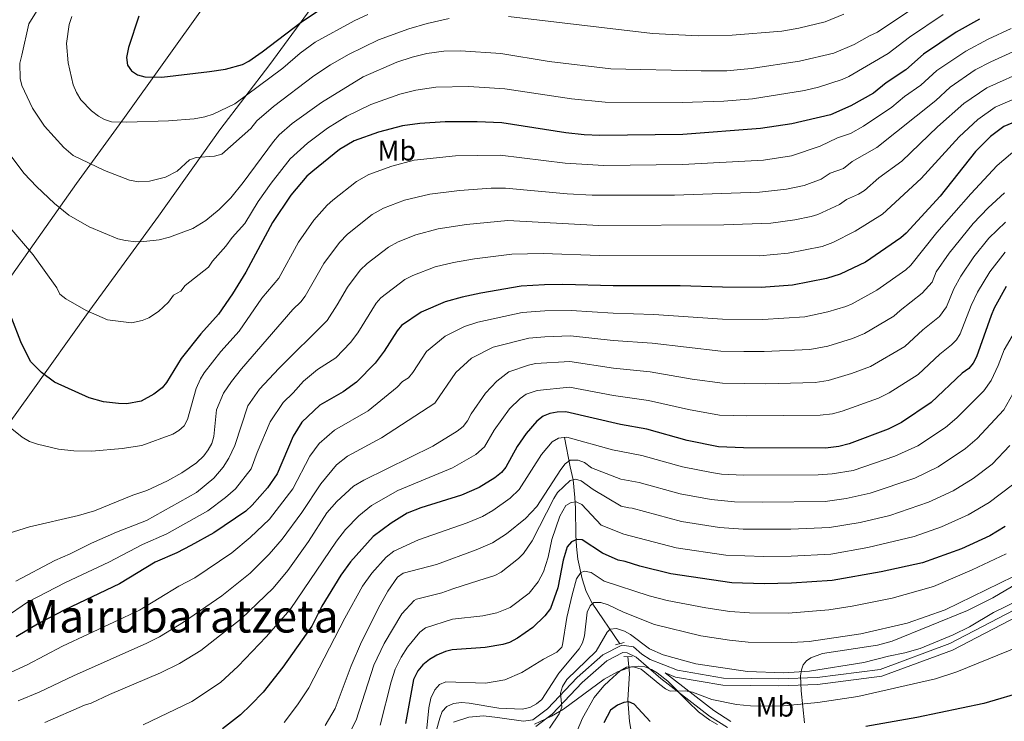
# Model space of a CAD drawing. Extents: x 593057 to 599885, y 789428 to 794152.
# Drawn here: x 597930 to 598279, y 789888 to 790137 of the extents above; entities that cross this region are included whole.
import ezdxf
from ezdxf.enums import TextEntityAlignment as Align

# ---------------------------------------------------------------- set-up
doc = ezdxf.new("R2010")
doc.units = 0
doc.header["$MEASUREMENT"] = 0
doc.linetypes.add('DGN Style 2', pattern=[83.28472, 49.97083199999999, -33.313888])
doc.linetypes.add('DGN Style 3', pattern=[116.59860799999998, 83.28472, -33.313888])
for name, color, linetype in [('Nivel 1', 7, 'Continuous'), ('Nivel 11', 7, 'Continuous'), ('Nivel 20', 7, 'Continuous'), ('Nivel 21', 7, 'Continuous'), ('Nivel 35', 7, 'Continuous'), ('Nivel 37', 7, 'Continuous'), ('Nivel 4', 7, 'Continuous'), ('Nivel 45', 7, 'Continuous'), ('Nivel 5', 7, 'Continuous'), ('Nivel 57', 7, 'Continuous')]:
    doc.layers.add(name, color=color, linetype=linetype)
doc.styles.add('Style-arialn', font='arialn.shx', dxfattribs={"bigfont": 'arialnbig.shx'})
doc.styles.add('Style-times', font='times.shx', dxfattribs={"bigfont": 'timesbig.shx'})

msp = doc.modelspace()

# ---------------------------------------------------------------- linework, layer by layer
at = {"layer": 'Nivel 1', "color": 19, "linetype": 'Continuous', "lineweight": 0}
msp.add_polyline3d([(597880.6969999999, 789843.337, 713.572), (597870.69, 789897.9950000001, 734.0600000000001), (597859.7649999999, 789954.413, 729.315), (597875.4909999999, 789973.835, 731.9010000000001), (597907.494, 790018.2720000001, 742.288), (597927.541, 790046.1410000001, 752.1080000000001), (597950.4450000001, 790078.4979999999, 762.665), (597967.5090000001, 790101.8759999999, 770.4730000000001), (597995.8940000001, 790141.6840000001, 778.328), (598020.8999999999, 790177.8840000001, 781.022), (598043.5530000001, 790209.983, 780.975), (598060.469, 790234.7550000001, 780.912), (598068.892, 790249.361, 779.092), (598057.8300000001, 790290.041, 766.003), (598046.8970000001, 790330.5970000001, 750.12), (598034.5160000001, 790374.301, 734.0360000000001), (598021.6669999999, 790423.5819999999, 712.13), (598009.828, 790465.138, 693.666), (598003.034, 790493.071, 682.546), (597998.3489999999, 790508.095, 676.996), (597984.625, 790556.3459999999, 659.611)], dxfattribs=at)
at = {"layer": 'Nivel 11', "color": 142, "linetype": 'DGN Style 3', "lineweight": 13}
for points in [[(598123.325, 789988.6259999999, 695), (598125.317, 789978.2220000001, 688.614), (598126.337, 789973.635, 685), (598127.0249999999, 789967.426, 680.835), (598127.219, 789963.53, 679.004), (598127.294, 789954.0900000001, 675.691), (598127.5160000001, 789950.0689999999, 674.019), (598128.091, 789945.506, 672.0550000000001), (598129.574, 789938.5160000001, 669.022), (598131.0109999999, 789934.115, 667.071), (598133.101, 789930.0009999999, 665.115), (598142.9340000001, 789915.6130000001, 657.004)], [(598145.8049999999, 789911.0260000001, 657.004), (598146.288, 789905.0930000001, 653.888), (598145.773, 789895.7380000001, 650.311), (598146.3470000001, 789888.034, 647.187), (598148.381, 789875.8400000001, 642.186), (598149.601, 789871.355, 640.3100000000001), (598151.4569999999, 789866.1880000001, 638.245), (598159.669, 789845.7520000001, 630), (598160.811, 789843.7520000001, 629.112), (598165.334, 789838.321, 626.46), (598167.3260000001, 789835.5079999999, 625), (598172.23, 789825.808, 620), (598177.9410000001, 789816.5530000001, 615), (598181.855, 789808.3940000001, 610), (598185.503, 789802.4839999999, 606.496), (598187.94, 789798.3360000001, 605.058), (598188.956, 789796.108, 604.947), (598190.5290000001, 789791.8630000001, 605.453)]]:
    msp.add_polyline3d(points, dxfattribs=at)
at = {"layer": 'Nivel 20', "color": 19, "linetype": 'DGN Style 2', "lineweight": 0}
msp.add_polyline3d([(597851.408, 789879.338, 730.183), (597856.6440000001, 789897.2790000001, 735.181), (597857.435, 789900.155, 735.444), (597865.4750000001, 789911.916, 736.759), (597877.4920000001, 789927.283, 736.2330000000001), (597892.6229999999, 789947.4199999999, 737.548), (597912.6810000001, 789974.548, 741.231), (597933.8800000001, 790003.716, 748.596), (597955.233, 790033.73, 755.96), (597979.5590000001, 790066.9950000001, 761.7470000000001), (598001.24, 790097.5190000001, 768.0600000000001), (598019.01, 790120.7339999999, 772.532), (598049.088, 790161.8459999999, 781.212)], dxfattribs=at)
at = {"layer": 'Nivel 21', "color": 1, "linetype": 'DGN Style 2', "lineweight": 0, "extrusion": (0.06268920958531149, 0.01814527944434476, 0.9978681334903202), "elevation": 52486.37131643317, "flags": 128}
msp.add_lwpolyline([(592464.9046861962, -792445.5734665375), (592464.9046861962, -792448.8065658244)], dxfattribs=at)
at = {"layer": 'Nivel 21', "color": 1, "linetype": 'DGN Style 2', "lineweight": 0, "elevation": 656.902, "flags": 128}
msp.add_lwpolyline([(598144.375, 789911.085), (598147.2390000001, 789910.9680000001)], dxfattribs=at)
at = {"layer": 'Nivel 21', "color": 19, "linetype": 'Continuous', "lineweight": 0}
for points in [[(598083.963, 789887.871, 663.573), (598089.46, 789889.628, 663.3100000000001), (598094.6030000001, 789890.075, 663.3100000000001), (598099.6399999999, 789889.4709999999, 663.047), (598108.7579999999, 789888.146, 661.995), (598112.1240000001, 789888.645, 661.995), (598117.2690000001, 789892.53, 661.206), (598127.8130000001, 789903.6270000001, 658.313), (598136.9240000001, 789911.6740000001, 657.26), (598143.585, 789915.061, 656.997), (598147.7309999999, 789914.5150000001, 657.26), (598150.6699999999, 789911.8570000001, 656.997), (598153.7110000001, 789910.0120000001, 656.997), (598163.328, 789906.2309999999, 656.471), (598179.6529999999, 789903.3670000001, 657.523), (598199.227, 789903.2139999999, 658.049), (598212.7720000001, 789903.6229999999, 658.576), (598235.0800000001, 789906.523, 658.313), (598259.7960000001, 789915.645, 659.891), (598288.342, 789930.56, 658.576)], [(598158.9680000001, 789905.2579999999, 656.832), (598176.1669999999, 789891.9480000001, 652.322), (598182.2779999999, 789888.033, 650.9060000000001)]]:
    msp.add_polyline3d(points, dxfattribs=at)
at = {"layer": 'Nivel 21', "color": 19, "linetype": 'DGN Style 3', "lineweight": 0}
for points in [[(598158.9680000001, 789905.2579999999, 656.832), (598162.6470000001, 789903.8119999999, 656.471), (598179.426, 789900.868, 657.523), (598199.256, 789900.713, 658.049), (598212.9709999999, 789901.128, 658.576), (598235.6810000001, 789904.0800000001, 658.313), (598260.811, 789913.3559999999, 659.891), (598289.649, 789928.423, 658.576)], [(598113.121, 789886.2660000001, 661.995), (598118.94, 789890.659, 661.206), (598129.55, 789901.8260000001, 658.313), (598138.341, 789909.5889999999, 657.26), (598144.0279999999, 789912.4820000001, 656.997), (598145.4850000001, 789912.331, 657.096), (598148.71, 789910.8729999999, 657.096), (598157.432, 789903.284, 656.833), (598174.7239999999, 789889.9029999999, 652.322), (598181.0109999999, 789885.8759999999, 650.9060000000001)]]:
    msp.add_polyline3d(points, dxfattribs=at)
at = {"layer": 'Nivel 35', "color": 92, "linetype": 'DGN Style 3', "lineweight": 0}
for points in [[(598208.3500000001, 789887.621, 667.242), (598207.1699999999, 789898.868, 668.868), (598206.963, 789904.196, 669.309), (598207.233, 789906.4040000001, 669.432), (598207.8570000001, 789908.1400000001, 669.481), (598209.071, 789909.571, 669.482), (598210.5970000001, 789910.5970000001, 669.482), (598214.6810000001, 789912.0970000001, 669.482), (598234.156, 789915.1159999999, 669.482), (598239.4180000001, 789916.463, 669.482), (598266.064, 789927.3230000001, 669.482), (598275.0449999999, 789931.8119999999, 669.482), (598281.612, 789935.74, 669.482), (598286.943, 789939.5430000001, 669.493), (598292.4380000001, 789944.7930000001, 669.645), (598297.1799999999, 789950.6159999999, 669.9250000000001), (598304.6740000001, 789961.2239999999, 670.534), (598305.9720000001, 789963.3219999999, 670.659), (598307.9070000001, 789967.9439999999, 670.963), (598310.673, 789977.8900000001, 671.701), (598312.382, 789982.6470000001, 672.0840000000001), (598314.896, 789986.882, 672.444)], [(598112.6440000001, 789887.115, 662.28), (598118.72, 789889.889, 662.117), (598123.006, 789892.4439999999, 662.117), (598137.3430000001, 789903.017, 662.117), (598142.0430000001, 789905.5889999999, 662.117), (598147.061, 789907.3940000001, 662.117), (598149.4950000001, 789907.6910000001, 662.117), (598151.7749999999, 789907.4140000001, 662.117), (598154.1710000001, 789906.453, 662.017), (598156.1610000001, 789905.2960000001, 661.74), (598159.922, 789902.308, 660.794), (598167.1070000001, 789894.993, 658.304), (598170.835, 789891.4410000001, 657.313), (598174.8559999999, 789888.476, 656.861), (598177.479, 789887, 656.856)]]:
    msp.add_polyline3d(points, dxfattribs=at)
at = {"layer": 'Nivel 4', "color": 25, "linetype": 'Continuous', "lineweight": 30, "flags": 128}
for points, elevation in [([(597972.558, 790137.7749999999), (597968.854, 790126.726), (597968.162, 790123.2150000001), (597968.5560000001, 790120.463), (597969.9720000001, 790118.419), (597972.0279999999, 790116.9979999999), (597974.655, 790116.2620000001), (597980.7010000001, 790116.1969999999), (597997.6340000001, 790118.1470000001), (598003.288, 790119.078), (598009.2409999999, 790120.6710000001), (598011.467, 790121.808), (598016.22, 790125.1440000001), (598030.013, 790135.71), (598035.8, 790139.592)], 775), ([(598270.2760000001, 790136.69), (598262.081, 790132.1300000001), (598250.486, 790124.3260000001), (598244.24, 790118.7650000001), (598237.3030000001, 790114.139), (598232.729, 790110.538), (598224.753, 790106.0860000001), (598217.52, 790102.8300000001), (598203.791, 790099.7220000001), (598192.7690000001, 790097.9780000001), (598165.212, 790095.922), (598135.841, 790095.537), (598130.3019999999, 790095.828), (598123.825, 790096.426), (598101.1410000001, 790100.0220000001), (598092.4450000001, 790100.4180000001), (598080.9979999999, 790100.352), (598072.0430000001, 790099.7790000001), (598065.9880000001, 790098.9809999999), (598057.416, 790096.7650000001), (598048.841, 790093.71), (598043.656, 790090.584), (598034.1370000001, 790082.966), (598032.1000000001, 790081.1370000001), (598026.4269999999, 790074.415), (598019.8400000001, 790064.781), (598010.4380000001, 790047.1680000001), (598005.672, 790039.426), (598000.7930000001, 790032.3119999999), (597994.476, 790025.2949999999), (597987.5490000001, 790016.5989999999), (597982.369, 790008.115), (597980.7919999999, 790006.1769999999), (597977.892, 790003.8970000001), (597973.3840000001, 790001.4720000001), (597968.291, 790000.56), (597965.3840000001, 790000.6170000001), (597960.0249999999, 790001.23), (597954.987, 790002.612), (597942.6440000001, 790008.2339999999), (597938.0320000001, 790011.6000000001), (597934.2380000001, 790015.533), (597930.8030000001, 790022.506), (597927.6229999999, 790030.7250000001)], 750), ([(598291.442, 790103.943), (598278.969, 790098.733), (598274.2069999999, 790095.1799999999), (598268.872, 790089.869), (598256.389, 790074.078), (598244.308, 790061.0120000001), (598242.4450000001, 790059.3470000001), (598229.9099999999, 790050.71), (598220.925, 790046.4610000001), (598216.0819999999, 790044.946), (598204.125, 790042.5260000001), (598192.9839999999, 790041.764), (598179.325, 790041.8119999999), (598164.267, 790042.368), (598140.544, 790042.3589999999), (598122.7450000001, 790042.7309999999), (598116.281, 790042.69), (598108.0009999999, 790042.1680000001), (598093.696, 790039.7309999999), (598087.05, 790038.2650000001), (598081.067, 790036.6370000001), (598072.541, 790033.0050000001), (598065.6399999999, 790028.27), (598064.004, 790026.375), (598059.405, 790019.2039999999), (598056.2080000001, 790014.926), (598049.7069999999, 790008.189), (598044.9410000001, 790004.794), (598036.622, 790000.0160000001), (598030.236, 789994.05), (598027.246, 789989.087), (598021.598, 789975.69), (598018.102, 789970.7409999999), (598012.736, 789964.675), (598010.497, 789962.584), (597999.0730000001, 789954.875), (597991.024, 789950.372), (597986.0619999999, 789947.737), (597978.29, 789944.5120000001), (597965.6880000001, 789936.798), (597946.3189999999, 789927.591), (597937.273, 789922.8600000001), (597929.111, 789918.0430000001)], 725), ([(598279.756, 790042.0719999999), (598275.4979999999, 790034.4110000001), (598274.3899999999, 790031.862), (598269.2930000001, 790017.159), (598268.1270000001, 790014.8970000001), (598266.4839999999, 790013.0120000001), (598264.2239999999, 790011.379), (598253.202, 790001.0109999999), (598242.639, 789993.926), (598237.95, 789991.524), (598224.209, 789986.3900000001), (598220.5260000001, 789985.388), (598215.733, 789984.8260000001), (598186.767, 789984.896), (598177.8929999999, 789985.256), (598166.72, 789987.5730000001), (598152.5020000001, 789991.5630000001), (598143.1429999999, 789993.202), (598123.7450000001, 789997.6470000001), (598120.6799999999, 789997.615), (598118.104, 789997.0519999999), (598115.788, 789996.115), (598113.5560000001, 789994.442), (598109.73, 789989.9839999999), (598106.6100000001, 789985.435), (598102.5789999999, 789978.155), (598100.9639999999, 789976.2479999999), (598098.6070000001, 789974.3), (598093.102, 789970.9210000001), (598086.895, 789968.22), (598072.494, 789963.6540000001), (598067.601, 789961.807), (598061.8999999999, 789958.2930000001), (598055.6059999999, 789953.5249999999), (598047.49, 789944.588), (598044.125, 789939.8729999999), (598037.425, 789928.892), (598033.828, 789921.868), (598023.5, 789907.2650000001), (598016.55, 789898.486), (598012.186, 789893.96), (598008.523, 789890.4639999999), (598002.165, 789885.506)], 700), ([(598279.361, 789957.139), (598273.9439999999, 789953.7860000001), (598263.9070000001, 789949.2050000001), (598250.1089999999, 789944.2409999999), (598235.4680000001, 789941.0630000001), (598218.1529999999, 789937.9450000001), (598203.6880000001, 789936.9979999999), (598194.0360000001, 789936.8260000001), (598182.5700000001, 789937.1270000001), (598160.9979999999, 789940.3090000001), (598149.969, 789943.1059999999), (598144.7590000001, 789944.7409999999), (598142.2779999999, 789945.1470000001), (598136.7749999999, 789947.702), (598129.6229999999, 789952.402), (598127.7239999999, 789952.54), (598125.8430000001, 789951.645), (598124.3230000001, 789949.8929999999), (598122.878, 789945.2139999999), (598120.9610000001, 789935.351), (598118.352, 789928.02), (598116.31, 789925.4410000001), (598112.0719999999, 789921.3230000001), (598106.6240000001, 789917.51), (598103.8910000001, 789916.0819999999), (598101.4990000001, 789915.351), (598095.2390000001, 789914.2150000001), (598083.594, 789913.479), (598081.172, 789912.8740000001), (598078.051, 789911.541), (598075.463, 789910.004), (598073.1410000001, 789908.0819999999), (598071.3940000001, 789906.037), (598069.817, 789902.889), (598066.9909999999, 789887.3219999999)], 675), ([(598287.0700000001, 789898.8840000001), (598271.8049999999, 789894.4750000001), (598248.065, 789889.415), (598230.0549999999, 789886.317)], 650), ([(598153.6470000001, 789888.0590000001), (598148.021, 789894.165), (598146.1100000001, 789894.993), (598144.389, 789894.79), (598142.0789999999, 789893.842), (598139.6089999999, 789892.119), (598137.281, 789887.621)], 650)]:
    msp.add_lwpolyline(points, dxfattribs=dict(at, elevation=elevation))
at = {"layer": 'Nivel 5', "color": 25, "linetype": 'Continuous', "lineweight": 0, "flags": 128}
for points, elevation in [([(598026.8929999999, 790099.7720000001), (598037.277, 790107.1980000001), (598052.0020000001, 790116.358), (598063.919, 790121.466), (598069.4040000001, 790123.287), (598074.5989999999, 790124.523), (598080.638, 790125.3770000001), (598086.433, 790125.487), (598100.828, 790124.5860000001), (598117.878, 790121.737), (598139.71, 790119.2010000001), (598171.716, 790118.4299999999), (598180.7779999999, 790118.4820000001), (598189.4720000001, 790119.22), (598206.544, 790121.845), (598218.6840000001, 790124.7409999999), (598225.9210000001, 790127.7650000001), (598231.3330000001, 790130.828), (598234.2420000001, 790132.087), (598256.3870000001, 790147.1359999999), (598263.7239999999, 790151.405), (598287.6570000001, 790162.865)], 760), ([(598082.5190000001, 790136.933), (598074.719, 790135.2050000001), (598068.2239999999, 790133.307), (598057.442, 790129.362), (598046.781, 790124.263), (598040.3840000001, 790120.507), (598034.5700000001, 790116.611), (598020.2039999999, 790105.828), (598014.3260000001, 790100.7660000001), (598012.273, 790098.003), (598001.952, 790088.8740000001), (597999.3360000001, 790088.2679999999), (597992.8759999999, 790087.7280000001), (597990.477, 790086.969), (597986.078, 790082.966), (597982.038, 790080.7720000001), (597976.3030000001, 790079.3670000001), (597972.422, 790079.1780000001), (597969.227, 790079.6710000001), (597960.4110000001, 790083.2), (597949.263, 790088.4720000001), (597945.9369999999, 790091.2779999999), (597939.166, 790098.8300000001), (597934.9210000001, 790105.2749999999), (597931.0989999999, 790113.2339999999), (597930.5290000001, 790115.756), (597930.358, 790121.108), (597931.0830000001, 790124.0349999999), (597933.5490000001, 790135.06), (597941.3489999999, 790147.7509999999)], 765), ([(598257.466, 790138.4310000001), (598245.4650000001, 790130.314), (598237.929, 790124.554), (598223.98, 790116.4750000001), (598221.7180000001, 790115.413), (598213.244, 790112.6410000001), (598208.3740000001, 790111.5090000001), (598189.8729999999, 790108.5050000001), (598179.763, 790107.7150000001), (598164.9569999999, 790107.26), (598137.7749999999, 790107.369), (598125.818, 790108.504), (598102.219, 790112.084), (598089.4380000001, 790112.9070000001), (598077.784, 790112.6200000001), (598070.723, 790111.533), (598064.953, 790110.223), (598054.709, 790106.561), (598046.243, 790102.4340000001), (598039.341, 790098.0860000001), (598032.3459999999, 790092.834), (598026.1910000001, 790087.2920000001), (598019.4569999999, 790078.686), (598014.851, 790072.125), (598010.1229999999, 790064.381), (598005.575, 790059.4029999999), (598003.3740000001, 790056.3049999999), (597998.683, 790051.01), (597997.2690000001, 790048.9480000001), (597988.9750000001, 790042.406), (597987.4169999999, 790040.45), (597984.781, 790039.0020000001), (597983.003, 790036.521), (597979.565, 790033.1799999999), (597976.084, 790030.933), (597973.74, 790030.0630000001), (597969.9809999999, 790029.2509999999), (597961.462, 790030.2720000001), (597953.875, 790033.5819999999), (597946.676, 790037.719), (597944.6000000001, 790039.3389999999), (597943.4950000001, 790041.5819999999), (597935.0889999999, 790053.24), (597926.2509999999, 790063.673)], 755), ([(598053.6910000001, 790138.4269999999), (598048.828, 790136.1950000001), (598035, 790128.5349999999), (598029.7409999999, 790124.7039999999), (598023.612, 790119.3670000001), (598006.5789999999, 790106.7579999999), (597998.9029999999, 790103.065), (597995.9880000001, 790102.1510000001), (597992.209, 790101.3940000001), (597983.0830000001, 790100.7139999999), (597968.3500000001, 790100.2590000001), (597962.8770000001, 790100.416), (597960.446, 790101.19), (597958.227, 790102.3400000001), (597955.8200000001, 790104.3200000001), (597952.0290000001, 790108.2069999999), (597950.4210000001, 790110.757), (597949.2760000001, 790113.5360000001)], 770), ([(598222.256, 790138.4920000001), (598215.649, 790135.8389999999), (598206.297, 790133.56), (598200.256, 790132.4920000001), (598182.7080000001, 790131.0549999999), (598170.75, 790130.8160000001), (598154.493, 790131.618), (598103.4340000001, 790137.712)], 765), ([(597949.2760000001, 790113.5360000001), (597947.5449999999, 790121.287), (597946.933, 790128.1030000001), (597947.8200000001, 790134.801), (597948.872, 790137.706)], 770), ([(598281.507, 790133.4280000001), (598273.398, 790129.676), (598265.4580000001, 790125.45), (598255.23, 790118.496), (598249.52, 790113.338), (598243.75, 790109.389), (598239.321, 790105.5989999999), (598229.256, 790098.862), (598224.574, 790096.3019999999), (598219.994, 790094.6840000001), (598213.841, 790091.774), (598203.7790000001, 790088.3729999999), (598193.8090000001, 790086.8030000001), (598165.1259999999, 790085.2139999999), (598137.2180000001, 790084.913), (598123.6089999999, 790085.6869999999), (598100.514, 790088.541), (598084.6810000001, 790088.284), (598070.0889999999, 790086.787), (598062.146, 790084.7390000001), (598054.041, 790081.764), (598049.7, 790079.2760000001), (598041.2620000001, 790072.592), (598039.22, 790070.8459999999), (598034.592, 790065.6130000001), (598029.088, 790057.8200000001), (598022.101, 790045.0789999999), (598016.108, 790037.986), (598008.131, 790026.2180000001), (598001.628, 790019.0460000001), (597995.746, 790011.524), (597994.3670000001, 790009.4299999999), (597992.8600000001, 790005.963), (597989.787, 789995.0430000001), (597988.594, 789992.773), (597986.7690000001, 789991.068), (597984.55, 789989.821), (597973.639, 789985.7350000001), (597966.601, 789984.73), (597955.865, 789983.7930000001), (597949.4850000001, 789983.852), (597944.119, 789984.4469999999), (597936.6840000001, 789986.21), (597933.8659999999, 789987.2110000001), (597931.1810000001, 789988.693), (597926.426, 789992.5730000001)], 745), ([(598283.415, 790125.8130000001), (598274.274, 790121.567), (598268.8360000001, 790118.771), (598259.9739999999, 790112.6670000001), (598254.801, 790107.9110000001), (598233.9680000001, 790091.2650000001), (598225.2220000001, 790086.318), (598222.2039999999, 790083.825), (598217.4750000001, 790082.166), (598214.2380000001, 790080.1170000001), (598208.179, 790077.875), (598201.9410000001, 790076.5719999999), (598192.358, 790075.422), (598162.334, 790074.473), (598133.102, 790074.385), (598124.2890000001, 790074.8729999999), (598102.3859999999, 790076.9480000001), (598097.3859999999, 790076.8470000001), (598086.077, 790076.1030000001), (598075.5700000001, 790074.8200000001), (598066.706, 790072.6170000001), (598059.2409999999, 790069.8189999999), (598055.21, 790067.5519999999), (598046.4439999999, 790060.6440000001), (598043.581, 790057.6969999999), (598038.037, 790050.2590000001), (598031.4269999999, 790038.6100000001), (598029.8910000001, 790036.6429999999), (598027.092, 790033.95), (598008.8859999999, 790012.9210000001), (598005.4010000001, 790008.4569999999), (598002.5830000001, 790004.345), (598000.044, 789998.395), (597999.1429999999, 789988.916), (597998.351, 789986.497), (597997.1599999999, 789984.213), (597995.622, 789982.131), (597992.9269999999, 789979.635), (597987.7479999999, 789976.1259999999), (597982.7350000001, 789973.244), (597975.337, 789969.8489999999), (597970.385, 789968.1810000001), (597956.8640000001, 789962.595), (597951.2039999999, 789960.943), (597933.8600000001, 789957.013), (597920.4880000001, 789952.81)], 740), ([(598287.658, 790119.0719999999), (598272.8729999999, 790112.4380000001), (598264.7180000001, 790106.838), (598255.4809999999, 790098.6610000001), (598242.8219999999, 790086.47), (598234.696, 790080.601), (598229.5490000001, 790076.077), (598227.4110000001, 790074.7760000001), (598223.1669999999, 790072.8670000001), (598220.6969999999, 790071.165), (598213.0830000001, 790067.6089999999), (598210.709, 790066.8189999999), (598204.96, 790065.655), (598196.348, 790064.5009999999), (598179.712, 790063.923), (598135.4809999999, 790063.696), (598103.2590000001, 790065.3999999999), (598088.6159999999, 790063.979), (598078.585, 790062.436), (598070.7010000001, 790060.365), (598064.4410000001, 790057.8740000001), (598060.987, 790056.0360000001), (598053.46, 790050.2650000001), (598050.9340000001, 790047.888), (598046.4269999999, 790041.8740000001), (598042.8430000001, 790035.548), (598039.3049999999, 790030.0970000001), (598022.095, 790013.017), (598015.308, 790005.7650000001), (598011.1510000001, 789999.7660000001), (598006.5079999999, 789985.771), (598004.3759999999, 789981.2620000001), (598002.381, 789978.1259999999), (597999.149, 789974.2690000001), (597992.966, 789969.149), (597975.2450000001, 789959.264), (597964.685, 789955.139), (597955.79, 789951.1869999999), (597948.271, 789947.433), (597942.7960000001, 789945.094), (597928.9610000001, 789937.7790000001)], 735), ([(598289.5460000001, 790111.5120000001), (598275.913, 790105.5970000001), (598269.689, 790101.1969999999), (598263.1130000001, 790095.0930000001), (598249.605, 790080.274), (598235.997, 790067.712), (598226.3319999999, 790061.646), (598218.371, 790057.655), (598214.645, 790056.193), (598202.557, 790053.8330000001), (598192.442, 790052.969), (598135.7350000001, 790053.074), (598115.814, 790053.75), (598104.716, 790053.53), (598091.4280000001, 790051.896), (598084.048, 790050.567), (598077.557, 790049.0090000001), (598069.6410000001, 790045.929), (598066.764, 790044.52), (598058.287, 790038.0789999999), (598056.6240000001, 790036.2010000001), (598050.0789999999, 790025.672), (598047.521, 790022.25), (598042.3200000001, 790016.8600000001), (598035.855, 790012.7139999999), (598030.8600000001, 790008.594), (598027.2690000001, 790004.432), (598023.6780000001, 790000.959), (598019.02, 789994.1740000001), (598014.413, 789983.2579999999), (598012.308, 789977.4890000001), (598006.7450000001, 789970.4299999999), (598003.2550000001, 789967.368), (597996.9380000001, 789962.6270000001), (597982.44, 789954.5090000001), (597973.8160000001, 789950.7350000001), (597961.881, 789944.5), (597946.524, 789937.274), (597933.1170000001, 789930.3189999999), (597925.1880000001, 789924.9040000001)], 730), ([(597920.5660000001, 790097.0150000001), (597931.9269999999, 790082.03), (597936.2590000001, 790077.4680000001), (597942.6980000001, 790071.415), (597947.818, 790067.3289999999), (597954.962, 790063.146), (597965.1070000001, 790058.9299999999), (597967.838, 790058.3770000001), (597971.4979999999, 790057.943), (597974.277, 790057.97), (597979.76, 790058.577), (597983.4739999999, 790059.517), (597991.6939999999, 790062.594), (597996.311, 790065.442), (598001.057, 790069.3119999999), (598005.108, 790073.4480000001), (598009.506, 790078.9450000001), (598020.2820000001, 790093.4469999999), (598022.31, 790095.7250000001), (598026.8929999999, 790099.7720000001)], 760), ([(598283.6030000001, 790090.9610000001), (598276.565, 790084.95), (598267.2110000001, 790074.929), (598255.2039999999, 790061.1950000001), (598246.021, 790049.673), (598244.172, 790047.9920000001), (598233.96, 790040.773), (598225.267, 790035.9539999999), (598222.9450000001, 790035.0320000001), (598216.6300000001, 790033.104), (598208.406, 790031.382), (598193.533, 790030.3859999999), (598179.3130000001, 790030.486), (598154.9340000001, 790032.203), (598140.5760000001, 790032.639), (598125.6540000001, 790033.6089999999), (598116.3470000001, 790033.449), (598108.352, 790032.868), (598092.5700000001, 790029.4550000001), (598087.916, 790027.8670000001), (598081.0020000001, 790024.55), (598074.4480000001, 790019.024), (598069.619, 790011.6799999999), (598068.027, 790009.7520000001), (598065.905, 790008.4310000001), (598064.0249999999, 790006.449), (598053.767, 789998.0819999999), (598041.8160000001, 789991.1710000001), (598036.372, 789986.4909999999), (598033.1499999999, 789982.0549999999), (598027.087, 789970.469), (598018.8829999999, 789959.6880000001), (598011.987, 789953.2050000001), (598005.506, 789947.7520000001), (597992.331, 789938.943), (597986.683, 789936.003), (597972.7350000001, 789927.4909999999), (597945.5700000001, 789914.723), (597932.959, 789908.115), (597925.784, 789904.807)], 720), ([(598279.163, 790075.1840000001), (598273.382, 790069.8970000001), (598268.0860000001, 790064.3589999999), (598259.551, 790053.8900000001), (598255.013, 790047.2309999999), (598253.585, 790043.628)], 715), ([(598279.554, 790064.865), (598273.648, 790059.1680000001), (598268.2919999999, 790052.584), (598263.7, 790045.7849999999), (598261.212, 790041.298), (598258.581, 790034.9299999999), (598256.098, 790031.4410000001), (598250.192, 790026.682), (598243.885, 790020.8900000001), (598231.753, 790013.744), (598224.987, 790011.317), (598216.6980000001, 790008.804), (598212.0689999999, 790008.104), (598194.6329999999, 790007.6300000001), (598179.291, 790007.8160000001), (598168.561, 790009.2820000001), (598153.7180000001, 790011.8829999999), (598140.6410000001, 790013.199), (598125.27, 790015.497), (598113.0419999999, 790014.7609999999), (598110.592, 790014.2749999999), (598103.611, 790011.835), (598099.3319999999, 790008.608), (598095.337, 790004.3219999999), (598090.256, 789996.942), (598088.9210000001, 789994.5050000001), (598087.3759999999, 789992.5390000001), (598085.2720000001, 789990.8500000001), (598076.6680000001, 789985.493), (598052.2039999999, 789973.4820000001), (598048.6440000001, 789971.3740000001), (598042.7069999999, 789965.923), (598039.0930000001, 789961.881), (598032.618, 789951.7590000001), (598025.385, 789941.477), (598020.1910000001, 789935.2250000001), (598008.7919999999, 789924.4580000001), (597994.5109999999, 789913.169), (597987.007, 789908.5530000001), (597980.27, 789905.246), (597962.119, 789897.602), (597955.706, 789894.547), (597953.3049999999, 789893.815), (597939.2209999999, 789887.7450000001)], 710), ([(598279.4010000001, 790054.1980000001), (598274.024, 790047.328), (598269.5989999999, 790040.098), (598267.392, 790035.3910000001), (598263.4750000001, 790025.287), (598262.1259999999, 790023.1710000001), (598260.4040000001, 790021.402), (598256.2949999999, 790018.173), (598248.5430000001, 790010.95), (598238.2960000001, 790004.433), (598234.5449999999, 790002.5109999999), (598221.662, 789997.9140000001), (598218.2250000001, 789997.013)], 705), ([(598253.585, 790043.628), (598250.065, 790039.7720000001), (598242.1780000001, 790033.6070000001), (598239.993, 790031.551), (598229.6100000001, 790025.4469999999), (598225.3230000001, 790023.6740000001), (598216.568, 790020.963), (598210.2380000001, 790019.743), (598194.0830000001, 790019.0079999999), (598186.801, 790019.0290000001), (598178.7520000001, 790019.189), (598154.3260000001, 790022.0430000001), (598140.608, 790022.919), (598125.462, 790024.5530000001), (598116.4140000001, 790024.2080000001), (598110.696, 790023.8289999999), (598098.0900000001, 790020.645), (598090.4010000001, 790016.74), (598084.892, 790011.673), (598077.372, 790000.753), (598058.476, 789988.5090000001), (598046.4510000001, 789982.0160000001), (598042.5079999999, 789978.932), (598036.9650000001, 789972.25), (598030.2990000001, 789962.0260000001), (598023.3260000001, 789952.6400000001), (598018.686, 789947.341), (598011.939, 789940.6300000001), (598001.9510000001, 789932.608), (597988.413, 789923.2860000001), (597979.861, 789918.0390000001), (597975.409, 789915.763), (597949.4369999999, 789904.2690000001), (597937.237, 789898.426), (597929.844, 789895.3589999999)], 715), ([(598282.727, 790025.8670000001), (598279.0660000001, 790019.6880000001), (598276.9809999999, 790014.135), (598274.48, 790008.8330000001), (598271.8260000001, 790005.0789999999), (598262.288, 789995.5220000001), (598258.2690000001, 789992.1300000001), (598248.4450000001, 789985.69), (598240.337, 789981.9909999999), (598225.52, 789976.9539999999), (598218.074, 789975.71), (598213.219, 789975.389), (598186.7209999999, 789975.321), (598178.935, 789975.6680000001), (598175.368, 789976.163), (598165.0900000001, 789978.243), (598150.709, 789982.2380000001), (598140.301, 789984.2180000001), (598124.165, 789988.702), (598121.213, 789988.435), (598118.939, 789987.1300000001), (598115.1669999999, 789982.588), (598107.219, 789970.237), (598104.077, 789967.1329999999), (598097.943, 789962.737), (598094.325, 789960.6429999999), (598088.892, 789958.381), (598071.578, 789952.3970000001), (598062.8970000001, 789948.423), (598060.159, 789946.284), (598055.041, 789940.592), (598051.8289999999, 789935.9639999999), (598045.4650000001, 789924.659), (598032.788, 789899.986), (598028.6980000001, 789894.004), (598024.071, 789887.7080000001)], 695), ([(598218.2250000001, 789997.013), (598213.9010000001, 789996.4650000001), (598187.9510000001, 789996.2690000001), (598178.179, 789996.567), (598167.2280000001, 789998.4950000001), (598153.1100000001, 790001.723), (598140.673, 790003.479), (598125.078, 790006.4410000001), (598113.658, 790005.301), (598109.699, 790003.9750000001), (598107.585, 790002.385), (598103.8459999999, 789998.807), (598098.433, 789991.1880000001), (598094.977, 789985.3470000001), (598091.939, 789982.575), (598083.693, 789977.905), (598064.28, 789969.7930000001), (598054.94, 789964.55), (598050.4210000001, 789960.892), (598045.8060000001, 789956.0109999999), (598042.5360000001, 789951.953), (598026.1000000001, 789927.6880000001), (598017.7010000001, 789918.06), (598007.767, 789907.5959999999), (598001.4580000001, 789901.922), (597991.3430000001, 789895.148), (597974.0989999999, 789886.8859999999)], 705), ([(598038.5519999999, 789886.6240000001), (598042.0760000001, 789892.7069999999), (598047.7590000001, 789907.713), (598051.419, 789916.2660000001), (598057.9880000001, 789929.3670000001), (598060.7790000001, 789934.223), (598064.148, 789939.1070000001), (598066.1370000001, 789940.6259999999), (598077.98, 789943.595), (598092.024, 789948.8459999999), (598097.841, 789951.3630000001), (598102.784, 789954.554), (598109.548, 789959.966), (598113.4739999999, 789964.227), (598122.0190000001, 789977.2550000001), (598123.551, 789979.2339999999), (598125.331, 789980.581), (598128.108, 789980.6240000001), (598130.439, 789979.702), (598132.8859999999, 789977.8489999999), (598143.301, 789973.8970000001), (598149.7490000001, 789972.7380000001), (598164.281, 789968.7080000001), (598175.31, 789966.652), (598183.5889999999, 789965.8489999999), (598193.554, 789965.658), (598215.703, 789966.0079999999), (598223.06, 789967.02), (598231.6370000001, 789968.8940000001), (598247.3910000001, 789974.257), (598255.6540000001, 789978.2660000001), (598265.354, 789984.733), (598269.4569999999, 789988.23), (598278.973, 789998.3800000001), (598282.0959999999, 790004.031)], 690), ([(598281.1140000001, 789985.801), (598274.821, 789979.2050000001), (598268.0660000001, 789974.1300000001), (598261.0090000001, 789969.717), (598252.2080000001, 789965.659), (598238.5760000001, 789961.054), (598228.014, 789958.5260000001), (598217.185, 789956.6969999999), (598203.506, 789956.1410000001), (598186.629, 789956.1710000001), (598178.27, 789956.7390000001), (598164.818, 789958.896), (598147.2660000001, 789963.5630000001), (598146.1059999999, 789963.7660000001), (598143.3800000001, 789964.244), (598133.5260000001, 789970.209), (598129.263, 789973.229), (598127.182, 789973.882), (598125.2960000001, 789973.331), (598120.9029999999, 789969.1300000001), (598119.5460000001, 789967.0220000001), (598111.865, 789952.084), (598108.8600000001, 789947.5220000001), (598106.994, 789945.764), (598100.854, 789940.919), (598098.6529999999, 789939.754), (598092.9979999999, 789937.953), (598083.7390000001, 789935.006), (598079.851, 789933.5560000001), (598070.9469999999, 789931.368), (598070.108, 789930.9310000001), (598065.673, 789926.1499999999), (598059.4890000001, 789915.6699999999), (598055.8430000001, 789908.0009999999), (598049.479, 789888.5789999999), (598041.6950000001, 789873.412)], 685), ([(598281.996, 789971.906), (598273.713, 789965.6340000001), (598266.345, 789961.212), (598256.8800000001, 789957.0079999999), (598247.2080000001, 789953.5220000001), (598230.767, 789949.622), (598217.669, 789947.321), (598203.5970000001, 789946.5689999999), (598193.875, 789946.436), (598180.4199999999, 789946.935), (598162.908, 789949.602), (598144.3459999999, 789954.4369999999), (598136.3589999999, 789957.5700000001), (598129.5050000001, 789964.861), (598127.4180000001, 789965.8589999999), (598125.6980000001, 789965.656), (598123.8200000001, 789964.588), (598121.726, 789960.7660000001), (598118.7919999999, 789952.4610000001), (598117.5970000001, 789946.2010000001), (598115.899, 789941.0900000001), (598113.9580000001, 789937.5160000001), (598110.8260000001, 789933.506), (598104.0530000001, 789928.423), (598099.3929999999, 789926.5079999999), (598094.416, 789925.4240000001), (598083.6810000001, 789924.243), (598074.0789999999, 789921.236), (598072.0719999999, 789919.733), (598067.716, 789914.432), (598065.4310000001, 789910.8330000001), (598063.3559999999, 789906.581), (598061.871, 789902.077), (598057.994, 789886.7139999999)], 680), ([(598279.717, 789947.4110000001), (598267.7110000001, 789941.7), (598253.966, 789935.8160000001), (598239.328, 789931.743), (598225.22, 789928.8740000001), (598216.9269999999, 789927.587), (598202.4880000001, 789926.4310000001), (598188.871, 789926.5420000001), (598181.94, 789927.034), (598173.3700000001, 789928.311), (598159.6610000001, 789930.939), (598153.3330000001, 789932.5430000001), (598137.422, 789937.7409999999), (598132.713, 789940.7609999999), (598130.463, 789941.2380000001), (598129.091, 789940.869), (598127.5789999999, 789938.6000000001), (598126.0830000001, 789932.8859999999), (598124.202, 789924.9199999999)], 670), ([(598282.3559999999, 789939.378), (598258.139, 789927.5420000001)], 665), ([(598288.81, 789933.27), (598275.3200000001, 789926.69), (598266.7450000001, 789921.6159999999), (598261.027, 789918.7790000001), (598249.2420000001, 789913.9380000001), (598243.916, 789912.3600000001), (598238.038, 789911.219), (598229.3319999999, 789908.929), (598210.077, 789905.827), (598201.034, 789905.298), (598188.098, 789905.7280000001), (598169.8119999999, 789908.4909999999), (598158.2509999999, 789911.6270000001), (598153.4480000001, 789913.804), (598146.744, 789918.8360000001), (598144.5660000001, 789920.0519999999), (598141.706, 789920.987), (598139.4680000001, 789920.7749999999), (598138.452, 789919.723), (598134.585, 789912.923), (598124.0970000001, 789902.916), (598122.5889999999, 789900.4750000001), (598121.942, 789898.0590000001), (598122.3929999999, 789893.142), (598121.382, 789890.7990000001), (598118.024, 789885.7390000001)], 660), ([(598258.139, 789927.5420000001), (598244.6740000001, 789922.8570000001), (598228.254, 789919.092), (598209.94, 789916.369), (598203.7860000001, 789915.9739999999), (598188.4110000001, 789916.1370000001), (598181.791, 789916.8770000001), (598171.591, 789918.4010000001), (598155.1599999999, 789922.371), (598144.22, 789926.744), (598138.743, 789929.3189999999), (598136.227, 789930.223), (598133.723, 789930.212), (598132.4550000001, 789929.0349999999), (598131.3910000001, 789926.7690000001), (598130.4040000001, 789918.395), (598129.6710000001, 789915.9680000001), (598128.496, 789913.7609999999), (598121.328, 789905.216), (598115.2990000001, 789895.898), (598113.3640000001, 789894.291), (598111.075, 789892.98), (598108.3090000001, 789892.399), (598100.1030000001, 789892.726), (598089.5360000001, 789894.564), (598086.8600000001, 789894.7749999999), (598084.021, 789894.466), (598081.6259999999, 789893.389), (598080.02, 789891.6359999999), (598079.1599999999, 789889.2860000001), (598076.851, 789880.804)], 665), ([(598124.202, 789924.9199999999), (598122.6510000001, 789915.237), (598122.342, 789914.318), (598120.6300000001, 789912.632), (598115.8459999999, 789910.1159999999), (598108.1699999999, 789905.4010000001), (598102.217, 789902.7960000001), (598095.3940000001, 789901.612), (598081.335, 789902.088), (598079.0190000001, 789901.1610000001), (598077.395, 789899.219), (598076.0260000001, 789896.308), (598075.301, 789892.902), (598074.406, 789884.551)], 670), ([(598288.142, 789916.1440000001), (598262.2390000001, 789905.604), (598254.69, 789903.159), (598227.2479999999, 789896.952), (598213.112, 789894.811), (598199.6880000001, 789893.4510000001), (598189.173, 789893.574), (598184.2039999999, 789894.077), (598175.5079999999, 789895.865), (598168.652, 789898.415), (598166.21, 789898.9709999999), (598160.801, 789898.7930000001), (598159.0619999999, 789899.6240000001), (598157.0449999999, 789901.104), (598150.4890000001, 789906.6259999999), (598147.8019999999, 789907.44), (598145.308, 789907.2579999999), (598143.087, 789905.977), (598139.098, 789902.4569999999), (598137.233, 789900.7), (598133.858, 789896.588), (598129.6780000001, 789889.273), (598124.4010000001, 789876.601)], 655)]:
    msp.add_lwpolyline(points, dxfattribs=dict(at, elevation=elevation))
at = {"layer": 'Nivel 57', "color": 92, "linetype": 'DGN Style 3', "lineweight": 0}
for points in [[(598281.612, 789935.74, 669.482), (598275.0449999999, 789931.8119999999, 669.482), (598266.064, 789927.3230000001, 669.482), (598239.4180000001, 789916.463, 669.482), (598234.156, 789915.1159999999, 669.482), (598214.6810000001, 789912.0970000001, 669.482), (598210.5970000001, 789910.5970000001, 669.482), (598209.071, 789909.571, 669.482), (598207.8570000001, 789908.1400000001, 669.481), (598207.233, 789906.4040000001, 669.432), (598206.963, 789904.196, 669.309), (598207.1699999999, 789898.868, 668.868), (598208.3500000001, 789887.621, 667.242)], [(598177.479, 789887, 656.856), (598174.8559999999, 789888.476, 656.861), (598170.835, 789891.4410000001, 657.313), (598167.1070000001, 789894.993, 658.304), (598159.922, 789902.308, 660.794), (598156.1610000001, 789905.2960000001, 661.74), (598154.1710000001, 789906.453, 662.017), (598151.7749999999, 789907.4140000001, 662.117), (598149.4950000001, 789907.6910000001, 662.117), (598147.061, 789907.3940000001, 662.117), (598142.0430000001, 789905.5889999999, 662.117), (598137.3430000001, 789903.017, 662.117), (598123.006, 789892.4439999999, 662.117), (598118.72, 789889.889, 662.117), (598112.6440000001, 789887.115, 662.28)]]:
    msp.add_polyline3d(points, dxfattribs=at)

# ---------------------------------------------------------------- texts
at = {"layer": 'Nivel 37', "color": 92, "linetype": 'Continuous', "lineweight": 0, "style": 'Style-arialn'}
for p in [(598063.9178623527, 790090.165001, 746.875), (598197.8448623526, 789893.2890009999, 654.876)]:
    msp.add_text('Mb', height=7.000002, dxfattribs=at).set_placement(p, align=Align.MIDDLE_CENTER)
at = {"layer": 'Nivel 45', "color": 19, "linetype": 'Continuous', "lineweight": 0, "style": 'Style-times'}
msp.add_text('Mairubaratzeta', height=11.500002, dxfattribs=at).set_placement((597987.467358767, 789925.3030009998, 715.942), align=Align.MIDDLE_CENTER)

doc.saveas('drawing.dxf')
